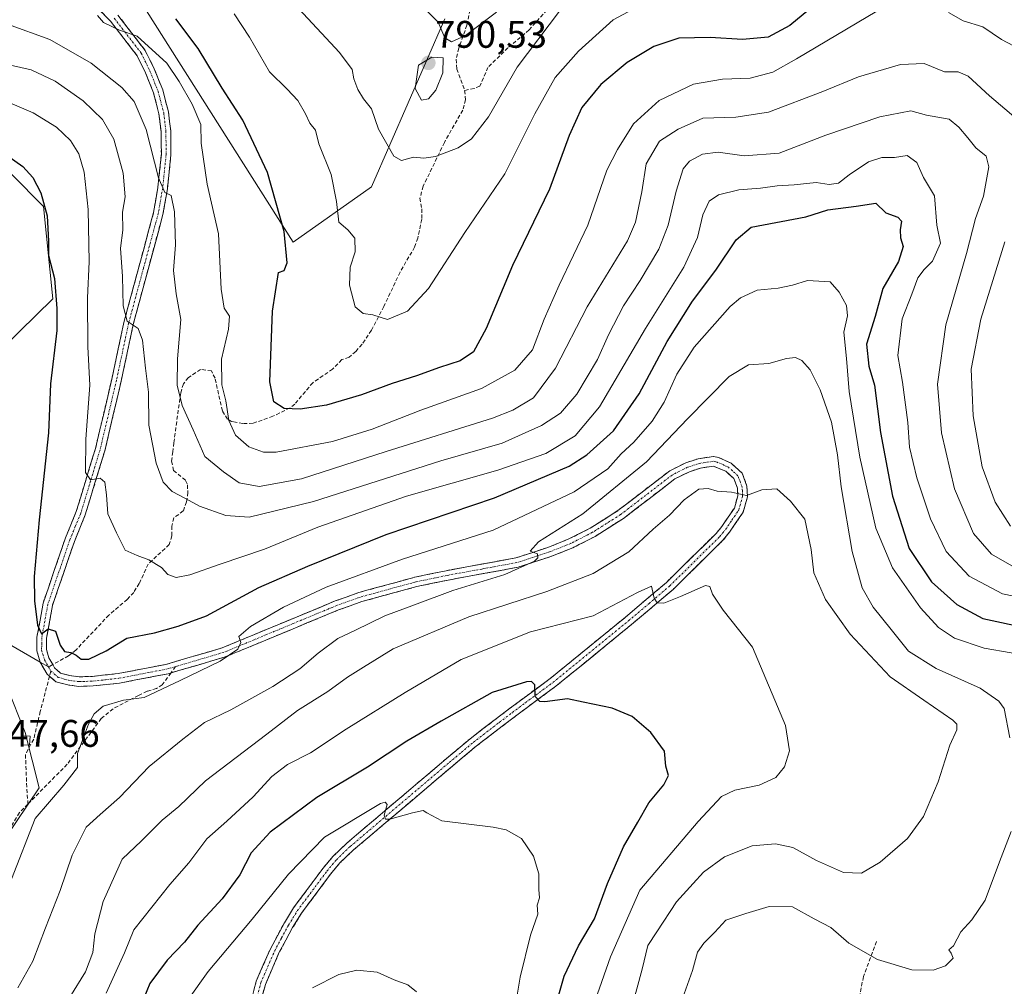
# Model space of a CAD drawing. Units: metres. Extents: x 644875 to 648333, y 4734580 to 4736966.
# Drawn here: x 646156 to 646413, y 4735936 to 4736188 of the extents above; entities that cross this region are included whole.
import ezdxf
from ezdxf.enums import TextEntityAlignment as Align

# ---------------------------------------------------------------- set-up
doc = ezdxf.new("R2010")
doc.units = ezdxf.units.M
doc.header["$MEASUREMENT"] = 0
doc.linetypes.add('TRAZO_Y_PUNTO', pattern=[1, 0.5, -0.25, 0, -0.25])
doc.linetypes.add('TRAZOSX2', pattern=[1.5, 1, -0.5])
for name, color, linetype, lineweight in [('Arbolado forestal CxS', 92, 'Continuous', 0), ('Camino', 19, 'TRAZOSX2', 0), ('Camino Cxs', 19, 'Continuous', 0), ('Camino eje', 19, 'TRAZO_Y_PUNTO', 0), ('Carátula', 7, 'Continuous', 5), ('Cultivos herbáceos CxS', 92, 'Continuous', 0), ('Curva de nivel maestra', 36, 'Continuous', 30), ('Curva de nivel normal', 36, 'Continuous', 0), ('Edificación ligera', 1, 'Continuous', 0), ('Edificación ligera Cxs', 1, 'Continuous', 0), ('Layer 0', 7, 'Continuous', 0), ('Matorral CxS', 135, 'Continuous', 0), ('Punto de cota en terreno', 7, 'Continuous', 0), ('Rótulo de punto de cota en terreno', 19, 'Continuous', 0), ('Senda', 19, 'TRAZOSX2', 0)]:
    doc.layers.add(name, color=color, linetype=linetype, lineweight=lineweight)
doc.styles.add('Arial', font='txt', dxfattribs={"height": 0.2})

# ---------------------------------------------------------------- blocks, each defined once
blk = doc.blocks.new('*U151')
at = {"layer": 'Matorral CxS', "color": 135, "linetype": 'Continuous', "lineweight": 0}
for points in [[(645983.3831, 4735689.8335, 733.8413), (646034.7039, 4735780.5899, 741.8052), (646106.2333, 4735891.8567, 745.445), (646129.0675, 4735939.9539, 746.952), (646161.5155, 4735988.0509, 744.809), (646157.9099, 4736002.4797, 748.5107), (646153.1031, 4736014.5045, 748.5413), (646144.6915, 4736022.9213, 746.8343), (646130.2717, 4736032.5403, 743.2701), (646105.0361, 4736034.9455, 737.0265), (646130.3921, 4736081.5385, 739.5652), (646165.1237, 4736115.5089, 750.9784), (646162.7203, 4736139.5575, 750.6191), (646154.3087, 4736147.9743, 748.792), (646109.8451, 4736120.3179, 740.4044), (646083.4069, 4736103.4843, 736.926), (646047.8397, 4736082.7127, 732.7494), (645998.9065, 4736026.5871, 723.2688)], [(646189.5445, 4736190.5495, 772.7872), (646227.7257, 4736130.2933, 776.8443), (646248.1411, 4736144.7239, 783.3628), (646267.2521, 4736188.4631, 790.3649)]]:
    blk.add_polyline3d(points, dxfattribs=at)
blk = doc.blocks.new('*U189')
at = {"layer": 'Curva de nivel normal', "color": 36, "linetype": 'Continuous', "lineweight": 0}
blk.add_polyline3d([(646153.95, 4736166.64, 755), (646159.97, 4736164.02, 755), (646166.06, 4736160.26, 755), (646169.73, 4736156.81, 755), (646171.88, 4736153.32, 755), (646173.32, 4736148.51, 755), (646174.37, 4736138.82, 755), (646174.58, 4736125.19, 755), (646174.17, 4736115.75, 755), (646174.22, 4736102.98, 755), (646174.77, 4736093.01, 755), (646173.73, 4736078.9, 755), (646173.63, 4736070.21, 755), (646174.95, 4736068.38, 755), (646177.49, 4736068.76, 755), (646178.63, 4736067.73, 755), (646179.09, 4736064.43, 755), (646179.42, 4736059.52, 755), (646181.7, 4736054.54, 755), (646183.98, 4736050, 755), (646187.09, 4736048.62, 755), (646190.16, 4736047.45, 755), (646193.46, 4736045.49, 755), (646195.13, 4736043.64, 755), (646197.28, 4736042.9, 755), (646200.81, 4736043.57, 755), (646208.7, 4736046.36, 755), (646220.33, 4736050.28, 755), (646234.2, 4736056, 755), (646257.29, 4736064.11, 755), (646281.1, 4736070.85, 755), (646293.59, 4736075.2, 755), (646301.25, 4736079.81, 755), (646307.62, 4736087.4, 755), (646319.57, 4736107.8, 755), (646329.62, 4736123.75, 755), (646333.12, 4736131.5, 755), (646334.5, 4736137.39, 755), (646336.2, 4736141.01, 755), (646338.63, 4736142.65, 755), (646343.91, 4736143.94, 755), (646349.58, 4736144.34, 755), (646353.91, 4736145.01, 755), (646358.38, 4736145.21, 755), (646364.05, 4736145.81, 755), (646367.5, 4736145.33, 755), (646369.86, 4736145.69, 755), (646372.65, 4736147.86, 755), (646377.73, 4736151.24, 755), (646381.18, 4736152.35, 755), (646384.5, 4736152.35, 755), (646387.79, 4736152.9, 755), (646390.3, 4736151.02, 755), (646392.05, 4736147.14, 755), (646394.89, 4736142.34, 755), (646395.52, 4736134.7, 755), (646396.5, 4736130.01, 755), (646394.43, 4736125.37, 755), (646392.2, 4736123.13, 755), (646390.58, 4736121.01, 755), (646389.04, 4736116.73, 755), (646386.5, 4736110.33, 755), (646385.4, 4736100.75, 755), (646386.62, 4736093.81, 755), (646387.94, 4736083.31, 755), (646388.39, 4736076.83, 755), (646390.33, 4736068.83, 755), (646393.87, 4736058.16, 755), (646397.95, 4736049.69, 755), (646403.99, 4736043.23, 755), (646412.65, 4736038.66, 755), (646422.36, 4736036.6, 755)], dxfattribs=at)
blk = doc.blocks.new('*U192')
at = {"layer": 'Curva de nivel normal', "color": 36, "linetype": 'Continuous', "lineweight": 0}
blk.add_polyline3d([(646179.02, 4735934.53, 730), (646183.8, 4735945.1, 730), (646186.23, 4735951.08, 730), (646195.6, 4735962.86, 730), (646200.58, 4735968.55, 730), (646205.28, 4735974.75, 730), (646210.49, 4735979.37, 730), (646217.32, 4735985.74, 730), (646222.18, 4735991, 730), (646226.32, 4735994.11, 730), (646232.26, 4735997.15, 730), (646241.59, 4736003.39, 730), (646256.91, 4736012.87, 730), (646271.56, 4736021.48, 730), (646289.58, 4736028.75, 730), (646305.92, 4736032.93, 730), (646317.48, 4736039.01, 730), (646321.14, 4736040.62, 730), (646321.85, 4736037.49, 730), (646322.67, 4736036.25, 730), (646324.37, 4736036.17, 730), (646328.72, 4736037.93, 730), (646335.25, 4736040.76, 730), (646336.32, 4736040.5, 730), (646337.06, 4736038.58, 730), (646339.84, 4736034.36, 730), (646347.5, 4736024.69, 730), (646356.05, 4736004.33, 730), (646357.1, 4735997.73, 730), (646355.84, 4735993.52, 730), (646353.58, 4735990.76, 730), (646349.23, 4735988.75, 730), (646342.87, 4735987.44, 730), (646339.36, 4735985.82, 730), (646333.35, 4735979.33, 730), (646318.15, 4735961.43, 730), (646310.43, 4735944.05, 730), (646306.5, 4735932.62, 730)], dxfattribs=at)
blk = doc.blocks.new('*U200')
at = {"layer": 'Curva de nivel normal', "color": 36, "linetype": 'Continuous', "lineweight": 0}
for points in [[(646418.8, 4736179.69, 770), (646412.36, 4736183.12, 770), (646407.53, 4736186.44, 770), (646402.38, 4736187.95, 770), (646398.59, 4736190.12, 770)], [(646379.91, 4736190.52, 770), (646358.95, 4736178.08, 770), (646352.78, 4736174.56, 770), (646346.87, 4736173.04, 770), (646339.63, 4736172.8, 770), (646332.08, 4736171.47, 770), (646323.15, 4736167.19, 770), (646316.48, 4736161.09, 770), (646312.32, 4736154.45, 770), (646309.5, 4736149.01, 770), (646304.59, 4736134.71, 770), (646297.05, 4736119.04, 770), (646293.19, 4736110.23, 770), (646290.13, 4736102.21, 770), (646285.5, 4736096.89, 770), (646276.89, 4736092.12, 770), (646261.01, 4736086.47, 770), (646248.33, 4736081.51, 770), (646238.03, 4736078.3, 770), (646223.3, 4736075.55, 770), (646220, 4736075.58, 770), (646216.19, 4736076.95, 770), (646212.76, 4736079.99, 770), (646211.02, 4736083.84, 770), (646210.2, 4736088.93, 770), (646209.14, 4736093.13, 770), (646209.04, 4736099.83, 770), (646210.89, 4736107.62, 770), (646211.13, 4736110.96, 770), (646209.76, 4736113.08, 770), (646209.02, 4736118.02, 770), (646208.26, 4736132.42, 770), (646205.37, 4736145.41, 770), (646203.78, 4736156.09, 770), (646203.73, 4736160.96, 770), (646201.47, 4736166.29, 770), (646198.03, 4736172.18, 770), (646194.8, 4736176.95, 770), (646187.14, 4736183.94, 770), (646182.49, 4736185.55, 770), (646178.34, 4736187.55, 770), (646176.74, 4736189.34, 770)]]:
    blk.add_polyline3d(points, dxfattribs=at)
blk = doc.blocks.new('*U205')
at = {"layer": 'Curva de nivel normal', "color": 36, "linetype": 'Continuous', "lineweight": 0}
blk.add_polyline3d([(646259.92, 4735934.88, 715), (646257.63, 4735936.76, 715), (646254.1, 4735938.02, 715), (646249.63, 4735940.02, 715), (646244.32, 4735940.54, 715), (646239.63, 4735939.37, 715), (646232.79, 4735935.96, 715)], dxfattribs=at)
blk = doc.blocks.new('*U206')
at = {"layer": 'Curva de nivel normal', "color": 36, "linetype": 'Continuous', "lineweight": 0}
blk.add_polyline3d([(646200.26, 4735932.61, 720), (646205.6, 4735940.22, 720), (646217.1, 4735953.82, 720), (646226.56, 4735965.52, 720), (646235.92, 4735975.23, 720), (646250.54, 4735983.98, 720), (646251.74, 4735984.35, 720), (646252.26, 4735983.68, 720), (646251.44, 4735980.95, 720), (646251.86, 4735979.87, 720), (646252.95, 4735979.89, 720), (646258.88, 4735981.58, 720), (646261.68, 4735982.12, 720), (646262.6, 4735981.57, 720), (646266.54, 4735979.5, 720), (646279.86, 4735977.84, 720), (646283.24, 4735977.09, 720), (646287.28, 4735974.9, 720), (646290.4, 4735970.25, 720), (646291.81, 4735965.65, 720), (646291.76, 4735961.55, 720), (646291.93, 4735959.37, 720), (646291.39, 4735957.45, 720), (646291.5, 4735955.16, 720), (646289.62, 4735949.7, 720), (646286.97, 4735938.75, 720), (646285.62, 4735930.89, 720)], dxfattribs=at)
blk = doc.blocks.new('*U210')
at = {"layer": 'Curva de nivel normal', "color": 36, "linetype": 'Continuous', "lineweight": 0}
blk.add_polyline3d([(646421.91, 4736022.06, 745), (646407.87, 4736024.45, 745), (646400.1, 4736027.1, 745), (646396, 4736029.81, 745), (646391.28, 4736034.95, 745), (646383.95, 4736045.42, 745), (646379.6, 4736055.77, 745), (646375.42, 4736074.22, 745), (646372.7, 4736091.34, 745), (646372, 4736099.99, 745), (646371.3, 4736106.81, 745), (646372.21, 4736111.09, 745), (646371.98, 4736113.75, 745), (646370.09, 4736117.25, 745), (646367.74, 4736119.93, 745), (646361.83, 4736120.26, 745), (646357.88, 4736119.06, 745), (646354.17, 4736118.27, 745), (646348.71, 4736117.77, 745), (646344.38, 4736115.8, 745), (646341.66, 4736113.56, 745), (646332.24, 4736102.93, 745), (646327.78, 4736095.84, 745), (646324.49, 4736088.61, 745), (646321.32, 4736083.61, 745), (646316.53, 4736078.2, 745), (646313.29, 4736075.09, 745), (646309.8, 4736071.25, 745), (646301, 4736065.23, 745), (646279.92, 4736055.26, 745), (646256.29, 4736047.63, 745), (646236.35, 4736040.34, 745), (646225.27, 4736035.14, 745), (646216.64, 4736030.1, 745), (646213.63, 4736027.5, 745), (646214.08, 4736025.9, 745), (646213.37, 4736024.17, 745), (646208.72, 4736021.04, 745), (646198.3, 4736016.04, 745), (646188.92, 4736011.58, 745), (646183.54, 4736010.92, 745), (646178.2, 4736009.38, 745), (646175.87, 4736007.31, 745), (646174.45, 4736004.67, 745), (646171.55, 4735997.05, 745), (646171.55, 4735993.34, 745), (646167.96, 4735988.76, 745), (646160.49, 4735980.05, 745), (646154.35, 4735964.24, 745)], dxfattribs=at)
blk = doc.blocks.new('*U219')
at = {"layer": 'Curva de nivel normal', "color": 36, "linetype": 'Continuous', "lineweight": 0}
blk.add_polyline3d([(646416.26, 4736045.19, 760), (646409.81, 4736048.98, 760), (646405.12, 4736054.32, 760), (646400.12, 4736066, 760), (646396.76, 4736080.63, 760), (646395.66, 4736093.25, 760), (646397.84, 4736108.7, 760), (646403.28, 4736127.3, 760), (646405.6, 4736136.44, 760), (646407.69, 4736142.28, 760), (646409.07, 4736149.9, 760), (646408.42, 4736152.67, 760), (646405.7, 4736154.87, 760), (646403.64, 4736157.47, 760), (646401.23, 4736160.27, 760), (646398.74, 4736162.34, 760), (646392.85, 4736163.37, 760), (646388.72, 4736164.51, 760), (646380.67, 4736162.98, 760), (646366.62, 4736158.2, 760), (646354.44, 4736153.48, 760), (646345.35, 4736152.82, 760), (646338.54, 4736153.76, 760), (646334.48, 4736153.2, 760), (646331.09, 4736151.41, 760), (646329.38, 4736149.41, 760), (646327.55, 4736143.62, 760), (646325.53, 4736134.72, 760), (646323.08, 4736128.42, 760), (646318.23, 4736120.26, 760), (646313.85, 4736113.68, 760), (646309.97, 4736106.14, 760), (646307.06, 4736099.69, 760), (646301.66, 4736090.66, 760), (646297.46, 4736085.69, 760), (646292.5, 4736082.49, 760), (646282.25, 4736077.94, 760), (646266.26, 4736073.26, 760), (646233.05, 4736062.68, 760), (646216.28, 4736058.64, 760), (646210.22, 4736059.05, 760), (646203.31, 4736061.46, 760), (646199.71, 4736063.5, 760), (646196.26, 4736065.3, 760), (646193.89, 4736067.72, 760), (646192.05, 4736072.69, 760), (646190.15, 4736082.59, 760), (646190.07, 4736091.23, 760), (646189.28, 4736097.44, 760), (646188.49, 4736104.73, 760), (646187.35, 4736107.82, 760), (646184.5, 4736109.67, 760), (646183.46, 4736113.66, 760), (646183.31, 4736121.32, 760), (646182.73, 4736128.72, 760), (646183.35, 4736133.45, 760), (646183.31, 4736138.13, 760), (646183.95, 4736142.1, 760), (646183.47, 4736148.28, 760), (646181.01, 4736157.16, 760), (646178.08, 4736162.23, 760), (646172.99, 4736167.13, 760), (646165.74, 4736172.22, 760), (646159.43, 4736175.24, 760), (646151.39, 4736177.06, 760)], dxfattribs=at)
blk = doc.blocks.new('*U222')
at = {"layer": 'Curva de nivel normal', "color": 36, "linetype": 'Continuous', "lineweight": 0}
blk.add_polyline3d([(646314.81, 4735926.37, 735), (646318.69, 4735940.81, 735), (646320.17, 4735946.96, 735), (646322.58, 4735950.52, 735), (646327.7, 4735958.38, 735), (646332.04, 4735963.14, 735), (646334.69, 4735966.07, 735), (646340.2, 4735970.09, 735), (646347.42, 4735972.95, 735), (646353.48, 4735973.51, 735), (646357.99, 4735972.48, 735), (646364.18, 4735969.11, 735), (646371.24, 4735966, 735), (646375.91, 4735965.82, 735), (646380.73, 4735968.69, 735), (646387.84, 4735974.87, 735), (646392.08, 4735980.6, 735), (646395.84, 4735989.67, 735), (646398.91, 4735999.22, 735), (646400.77, 4736003.2, 735), (646400.75, 4736004.62, 735), (646399.71, 4736005.7, 735), (646392.18, 4736010.94, 735), (646383.38, 4736017, 735), (646372.97, 4736028.12, 735), (646366.5, 4736037.18, 735), (646363.45, 4736044.1, 735), (646362.74, 4736050.2, 735), (646361.1, 4736058.1, 735), (646357.39, 4736062.8, 735), (646353.79, 4736065.98, 735), (646349.91, 4736065.75, 735), (646345.93, 4736064.22, 735), (646341.99, 4736065.11, 735), (646338.26, 4736065.35, 735), (646335.91, 4736066.08, 735), (646333.53, 4736065.92, 735), (646329.71, 4736063.17, 735), (646325.87, 4736059.17, 735), (646321.59, 4736055.48, 735), (646315.25, 4736049.54, 735), (646305.92, 4736043.94, 735), (646293.87, 4736039.24, 735), (646273.54, 4736032.59, 735), (646253.86, 4736024.33, 735), (646246.08, 4736019.53, 735), (646241.88, 4736016.9, 735), (646236.76, 4736013.14, 735), (646228.89, 4736008.2, 735), (646220.93, 4736002.09, 735), (646204.93, 4735989.89, 735), (646197.93, 4735983.2, 735), (646193.61, 4735979.68, 735), (646188.24, 4735974.28, 735), (646183.21, 4735969.43, 735), (646178.2, 4735958.4, 735), (646176.09, 4735950, 735), (646175.57, 4735945.16, 735), (646173.67, 4735940.1, 735), (646169.58, 4735933.52, 735)], dxfattribs=at)
blk = doc.blocks.new('*U224')
at = {"layer": 'Curva de nivel normal', "color": 36, "linetype": 'Continuous', "lineweight": 0}
for points in [[(646155.97, 4735935.9, 740), (646159.88, 4735942.92, 740), (646163.24, 4735951.55, 740), (646167.07, 4735961.31, 740), (646170.17, 4735970.52, 740), (646173.82, 4735977.83, 740), (646177.47, 4735981.08, 740), (646182.48, 4735985.53, 740), (646190.26, 4735993.64, 740), (646199.02, 4736000.71, 740), (646204.68, 4736005.06, 740), (646211.55, 4736008.38, 740), (646222.44, 4736014.49, 740), (646229.54, 4736019.09, 740), (646234.26, 4736023.13, 740), (646239.44, 4736026.98, 740), (646244, 4736029.18, 740), (646251.62, 4736032.87, 740), (646259.36, 4736035.74, 740), (646269.41, 4736039.49, 740), (646282.91, 4736043.68, 740), (646290.7, 4736047.15, 740), (646291.56, 4736047.99, 740), (646291.42, 4736049.09, 740), (646289.55, 4736049.75, 740), (646291.74, 4736052.16, 740), (646303.25, 4736059.5, 740), (646319.85, 4736073.03, 740), (646330.54, 4736084.22, 740), (646341.44, 4736095.29, 740), (646346.48, 4736098.35, 740), (646351.73, 4736098.62, 740), (646356.35, 4736099.98, 740), (646358.72, 4736100.23, 740), (646360.37, 4736099.46, 740), (646362.48, 4736096.98, 740), (646365.1, 4736091.79, 740), (646368.04, 4736083.38, 740), (646369.66, 4736074.89, 740), (646370.58, 4736066.5, 740), (646373.48, 4736049.65, 740), (646376.09, 4736040.19, 740), (646378.96, 4736035.12, 740), (646383.6, 4736029.36, 740), (646388.14, 4736023.66, 740), (646395.32, 4736019.17, 740), (646406.86, 4736014.04, 740), (646411.7, 4736010.66, 740), (646413.06, 4736008.74, 740), (646414.52, 4736001.07, 740)], [(646414.93, 4735976.71, 740), (646411.87, 4735968.74, 740), (646408.11, 4735958.76, 740), (646404.68, 4735953.65, 740), (646401.75, 4735950.51, 740), (646399.91, 4735946.91, 740), (646398.64, 4735945.81, 740), (646399.24, 4735944.96, 740), (646399.8, 4735943.66, 740), (646397.81, 4735941.67, 740), (646394.56, 4735940.52, 740), (646389.02, 4735940.6, 740), (646380.06, 4735943.34, 740), (646372.6, 4735947.58, 740), (646367.92, 4735951.63, 740), (646363.54, 4735953.94, 740), (646357.9, 4735957.09, 740), (646351.86, 4735957.13, 740), (646345.71, 4735955.32, 740), (646340.53, 4735953.56, 740), (646337.66, 4735950.45, 740), (646334.76, 4735947.58, 740), (646333.17, 4735945.19, 740), (646331.81, 4735940.44, 740), (646328.34, 4735930.72, 740)]]:
    blk.add_polyline3d(points, dxfattribs=at)
blk = doc.blocks.new('*U229')
at = {"layer": 'Curva de nivel normal', "color": 36, "linetype": 'Continuous', "lineweight": 0}
for points in [[(646414.74, 4736056.25, 765), (646410.72, 4736062.56, 765), (646407.36, 4736071.74, 765), (646404.97, 4736084.99, 765), (646404.44, 4736097.18, 765), (646406.99, 4736110.23, 765), (646413.24, 4736130.35, 765)], [(646416.1, 4736162.6, 765), (646409.25, 4736168.41, 765), (646403.72, 4736173.55, 765), (646401.07, 4736174.66, 765), (646397.5, 4736174.7, 765), (646392.27, 4736176.86, 765), (646386.08, 4736176.58, 765), (646375.08, 4736173.39, 765), (646365.81, 4736169.58, 765), (646351.64, 4736164.17, 765), (646343.18, 4736162.85, 765), (646334.57, 4736162.63, 765), (646328.1, 4736159.74, 765), (646323.28, 4736156.6, 765), (646319.75, 4736150.69, 765), (646318.67, 4736143.36, 765), (646316.95, 4736135.51, 765), (646314.91, 4736130.61, 765), (646304.43, 4736113.42, 765), (646296.11, 4736097.42, 765), (646290.36, 4736089.75, 765), (646285.05, 4736086.47, 765), (646279.69, 4736084.41, 765), (646252.01, 4736075.72, 765), (646229.93, 4736068.6, 765), (646218.88, 4736066.64, 765), (646213.71, 4736067.52, 765), (646209.59, 4736070.41, 765), (646204.78, 4736074.46, 765), (646201.73, 4736081.35, 765), (646198.86, 4736087.72, 765), (646197.54, 4736093.03, 765), (646197.6, 4736099.89, 765), (646198.44, 4736110.16, 765), (646197.23, 4736116.79, 765), (646196.59, 4736122.93, 765), (646197.11, 4736129.57, 765), (646196.83, 4736138.21, 765), (646195.93, 4736142.44, 765), (646194.27, 4736143.27, 765), (646192.64, 4736147.05, 765), (646189.44, 4736159.64, 765), (646186.34, 4736166.92, 765), (646183.11, 4736170.59, 765), (646175.09, 4736176.9, 765), (646164.32, 4736183.14, 765), (646153.3, 4736187.1, 765)]]:
    blk.add_polyline3d(points, dxfattribs=at)
blk = doc.blocks.new('*U233')
at = {"layer": 'Curva de nivel maestra', "color": 36, "linetype": 'Continuous', "lineweight": 30}
blk.add_polyline3d([(646152.56, 4736153.42, 750), (646157.32, 4736149.97, 750), (646159.93, 4736147.12, 750), (646161.98, 4736143.13, 750), (646163.64, 4736137.13, 750), (646163.98, 4736130.56, 750), (646163.96, 4736126.8, 750), (646165.58, 4736120.83, 750), (646166.19, 4736113.01, 750), (646166.14, 4736107.29, 750), (646164.54, 4736093.36, 750), (646164.01, 4736080.63, 750), (646161.57, 4736057.9, 750), (646160.25, 4736043.16, 750), (646160.35, 4736036.78, 750), (646161.13, 4736030.43, 750), (646162.13, 4736028.18, 750), (646163.93, 4736029.5, 750), (646165.78, 4736028.94, 750), (646167.01, 4736025.24, 750), (646168.12, 4736023.62, 750), (646169.82, 4736023.32, 750), (646171.22, 4736022.64, 750), (646172.48, 4736021.6, 750), (646174.53, 4736021.57, 750), (646179.01, 4736023.76, 750), (646184.45, 4736027.06, 750), (646191.6, 4736028.49, 750), (646197.82, 4736030.23, 750), (646205.14, 4736032.91, 750), (646218.82, 4736040.26, 750), (646231.6, 4736045.83, 750), (646252.04, 4736054.08, 750), (646280.2, 4736063.61, 750), (646299.71, 4736071.87, 750), (646304.28, 4736074.87, 750), (646311.22, 4736081.09, 750), (646317.93, 4736090.75, 750), (646325.2, 4736104.42, 750), (646331.87, 4736114.95, 750), (646337.92, 4736123, 750), (646343.24, 4736130.93, 750), (646347.17, 4736134.23, 750), (646361.41, 4736136.92, 750), (646367.11, 4736138.68, 750), (646374.54, 4736139.71, 750), (646379.61, 4736140.44, 750), (646382.2, 4736137.94, 750), (646385.34, 4736136.76, 750), (646386.33, 4736135.74, 750), (646385.96, 4736133.47, 750), (646386.1, 4736131.42, 750), (646386.74, 4736129.18, 750), (646385.55, 4736125.21, 750), (646381.47, 4736118.25, 750), (646379.43, 4736110.95, 750), (646377.16, 4736103.68, 750), (646377.84, 4736097.95, 750), (646379.26, 4736093.01, 750), (646380.84, 4736080.65, 750), (646383.93, 4736064.1, 750), (646388.28, 4736050.46, 750), (646394.14, 4736041.77, 750), (646400.72, 4736035.87, 750), (646407.5, 4736032.18, 750), (646419.28, 4736029.65, 750)], dxfattribs=at)
blk = doc.blocks.new('*U237')
at = {"layer": 'Curva de nivel maestra', "color": 36, "linetype": 'Continuous', "lineweight": 30}
blk.add_polyline3d([(646295.52, 4735928.98, 725), (646298.38, 4735938.95, 725), (646302.09, 4735946.88, 725), (646306.3, 4735953.96, 725), (646309.73, 4735963.12, 725), (646313.86, 4735972.67, 725), (646317.59, 4735979.14, 725), (646320.45, 4735984.13, 725), (646324.39, 4735988.81, 725), (646325.55, 4735991.24, 725), (646324.88, 4735993.72, 725), (646324.55, 4735997.63, 725), (646320.98, 4736002.52, 725), (646316.12, 4736006.66, 725), (646310.92, 4736008.86, 725), (646303.31, 4736010.4, 725), (646299.23, 4736011.24, 725), (646293.35, 4736010.44, 725), (646292.03, 4736010.57, 725), (646290.88, 4736011.83, 725), (646290.78, 4736014.88, 725), (646289.9, 4736015.76, 725), (646288.58, 4736015.71, 725), (646279.6, 4736012.89, 725), (646266.32, 4736005.4, 725), (646257.37, 4736000.2, 725), (646247.13, 4735993.44, 725), (646233.9, 4735985.52, 725), (646221.73, 4735976.48, 725), (646216.82, 4735971.08, 725), (646213.82, 4735965.43, 725), (646209.23, 4735959.1, 725), (646202.92, 4735952.23, 725), (646199.42, 4735947.85, 725), (646194.88, 4735943.11, 725), (646190.4, 4735937.04, 725), (646188.08, 4735931.34, 725)], dxfattribs=at)
blk = doc.blocks.new('5PATER')
at = {"layer": 'Carátula', "linetype": 'Continuous', "lineweight": 5}
h = blk.add_hatch(color=250, dxfattribs=at)
edge = h.paths.add_edge_path()
edge.add_ellipse((0, 0.01), major_axis=(-1.33, -1.34), ratio=0.999422, start_angle=0, end_angle=360)

msp = doc.modelspace()

# ---------------------------------------------------------------- linework, layer by layer
at = {"layer": 'Arbolado forestal CxS', "color": 92, "linetype": 'Continuous', "lineweight": 0}
for points in [[(646267.25, 4736188.46, 790.36), (646248.14, 4736144.72, 783.36), (646227.73, 4736130.29, 776.84), (646189.54, 4736190.55, 772.79), (646153.09, 4736213.72, 772.51), (646130.79, 4736224.5, 773.9), (646129.26, 4736224.14, 773.88)], [(646267.25, 4736188.46, 790.36), (646248.14, 4736144.72, 783.36), (646227.73, 4736130.29, 776.84), (646227.73, 4736130.29, 776.84), (646189.54, 4736190.55, 772.79)]]:
    msp.add_polyline3d(points, dxfattribs=at)
at = {"layer": 'Camino', "color": 19, "linetype": 'TRAZOSX2', "lineweight": 0}
for points in [[(646161.83, 4736020.86), (646160.95, 4736023.73), (646160.99, 4736027.31), (646162.58, 4736036.18), (646168.4, 4736053.18), (646171.22, 4736060.05), (646176.23, 4736076.51), (646180.5, 4736094.62), (646183.64, 4736109.39), (646191.38, 4736138.06), (646192.51, 4736144.57), (646193.41, 4736153.18), (646193.34, 4736159.1), (646192.78, 4736163.77), (646191.38, 4736169.17), (646189.27, 4736174.42), (646187.09, 4736178.89), (646180.16, 4736187.85), (646171.08, 4736197.28)], [(646182.06, 4736189.48), (646189.22, 4736180.22), (646191.55, 4736175.44), (646193.76, 4736169.95), (646195.24, 4736164.24), (646195.84, 4736159.27), (646195.91, 4736153.06), (646194.99, 4736144.22), (646193.83, 4736137.52), (646186.07, 4736108.81), (646182.94, 4736094.07), (646178.65, 4736075.86), (646173.57, 4736059.21), (646170.74, 4736052.3), (646165.01, 4736035.55), (646163.49, 4736027.07), (646163.45, 4736024.09), (646164.11, 4736021.95), (646165.1, 4736020.19)], [(646165.1, 4736020.19), (646165.58, 4736019.33), (646167.14, 4736017.97), (646169.49, 4736017.33), (646171.94, 4736017), (646175.43, 4736017.12), (646182.16, 4736017.84), (646194.55, 4736020.23), (646209.24, 4736024.54), (646238.71, 4736036.77), (646244.92, 4736038.99), (646259.43, 4736042.95), (646267.64, 4736044.66), (646285.77, 4736047.99), (646294.11, 4736050.71), (646299.65, 4736052.92), (646305.2, 4736055.76), (646312.4, 4736060.31), (646325.92, 4736070.7), (646330.07, 4736072.78), (646333.31, 4736073.84), (646337.31, 4736074.44), (646338.64, 4736074.2), (646341.89, 4736072.66), (646344.75, 4736070.12), (646346.04, 4736066.67), (646346.16, 4736063.92), (646345.05, 4736059.92), (646341.47, 4736054.66), (646339.83, 4736052.66), (646326.77, 4736039.77), (646315.95, 4736030.62), (646296.24, 4736014.54), (646289.09, 4736009.29), (646282.25, 4736004.12), (646275.46, 4735998.92), (646269.26, 4735993.73), (646243.5, 4735971.87), (646239.96, 4735968.48), (646237.51, 4735965.55), (646229.91, 4735955.36), (646227.63, 4735951.67), (646224.06, 4735945.02), (646220.52, 4735936.84), (646216.48, 4735921.8)], [(646214.03, 4735922.3), (646218.15, 4735937.67), (646221.81, 4735946.11), (646225.46, 4735952.92), (646227.84, 4735956.76), (646235.55, 4735967.1), (646238.13, 4735970.19), (646241.82, 4735973.72), (646267.65, 4735995.64), (646273.89, 4736000.87), (646280.73, 4736006.11), (646287.59, 4736011.29), (646294.71, 4736016.52), (646314.35, 4736032.54), (646325.08, 4736041.62), (646337.98, 4736054.35), (646339.47, 4736056.16), (646342.75, 4736060.99), (646343.64, 4736064.21), (646343.56, 4736066.17), (646342.63, 4736068.67), (646340.49, 4736070.56), (646337.27, 4736071.91), (646333.89, 4736071.4), (646331.02, 4736070.46), (646327.25, 4736068.57), (646313.83, 4736058.26), (646306.44, 4736053.59), (646300.68, 4736050.64), (646294.96, 4736048.36), (646286.39, 4736045.56), (646268.12, 4736042.21), (646260.01, 4736040.52), (646245.67, 4736036.61), (646239.61, 4736034.44), (646210.07, 4736022.18), (646195.92, 4736018.03)], [(646164.26, 4736017.16), (646163.61, 4736017.73), (646161.83, 4736020.86)], [(646195.92, 4736018.03), (646195.14, 4736017.8), (646182.53, 4736015.37), (646175.61, 4736014.62), (646171.81, 4736014.5), (646168.99, 4736014.88), (646165.94, 4736015.7), (646164.26, 4736017.16)]]:
    msp.add_lwpolyline(points, dxfattribs=at)
at = {"layer": 'Camino Cxs', "color": 19, "linetype": 'Continuous', "lineweight": 0}
for points in [[(646217.12, 4735933.83, 714.83), (646218.15, 4735937.67, 715.46), (646219.98, 4735941.89, 716.16), (646221.81, 4735946.11, 716.65), (646223.64, 4735949.52, 716.92), (646225.46, 4735952.92, 717.32), (646227.84, 4735956.76, 717.58), (646230.41, 4735960.21, 717.83), (646232.98, 4735963.65, 717.94), (646235.55, 4735967.1, 718.25), (646238.13, 4735970.19, 718.52), (646239.98, 4735971.96, 718.71), (646241.82, 4735973.72, 718.9), (646245.51, 4735976.85, 719.26), (646249.2, 4735979.98, 719.88), (646252.89, 4735983.11, 719.99), (646256.58, 4735986.25, 720.4), (646260.27, 4735989.38, 721.01), (646263.96, 4735992.51, 721.37), (646267.65, 4735995.64, 721.88), (646270.77, 4735998.26, 722.22), (646273.89, 4736000.87, 722.65), (646277.31, 4736003.49, 722.96), (646280.73, 4736006.11, 723.49), (646284.16, 4736008.7, 723.9), (646287.59, 4736011.29, 724.48), (646291.15, 4736013.91, 725.04), (646294.71, 4736016.52, 725.49), (646297.98, 4736019.19, 725.99), (646301.26, 4736021.86, 726.47), (646304.53, 4736024.53, 727.13), (646307.8, 4736027.2, 727.54), (646311.08, 4736029.87, 728.17), (646314.35, 4736032.54, 728.59), (646317.93, 4736035.57, 729.28), (646321.5, 4736038.59, 729.8), (646325.08, 4736041.62, 730.43), (646328.31, 4736044.8, 730.96), (646331.53, 4736047.99, 731.48), (646334.76, 4736051.17, 732.16), (646337.98, 4736054.35, 732.86), (646339.47, 4736056.16, 733.28), (646341.11, 4736058.58, 733.69), (646342.75, 4736060.99, 734.18), (646343.64, 4736064.21, 734.78), (646343.56, 4736066.17, 735.09), (646342.63, 4736068.67, 735.48), (646340.49, 4736070.56, 735.79), (646337.27, 4736071.91, 736.24), (646333.89, 4736071.4, 736.44), (646331.02, 4736070.46, 736.57), (646327.25, 4736068.57, 736.97), (646323.9, 4736065.99, 736.91), (646320.54, 4736063.42, 737.39), (646317.19, 4736060.84, 737.49), (646313.83, 4736058.26, 737.9), (646310.14, 4736055.93, 738.14), (646306.44, 4736053.59, 738.78), (646303.56, 4736052.12, 738.76), (646300.68, 4736050.64, 739), (646297.82, 4736049.5, 739.3), (646294.96, 4736048.36, 739.59), (646290.68, 4736046.96, 739.34), (646286.39, 4736045.56, 739.35), (646281.82, 4736044.72, 740.07), (646277.26, 4736043.89, 740.59), (646272.69, 4736043.05, 740.8), (646268.12, 4736042.21, 740.9), (646264.07, 4736041.37, 741.06), (646260.01, 4736040.52, 741.44), (646255.23, 4736039.22, 742.09), (646250.45, 4736037.91, 742.33), (646245.67, 4736036.61, 742.46), (646242.64, 4736035.53, 742.6), (646239.61, 4736034.44, 742.95), (646235.39, 4736032.69, 743.32), (646231.17, 4736030.94, 743.37), (646226.95, 4736029.19, 743.58), (646222.73, 4736027.43, 743.89), (646218.51, 4736025.68, 744.06), (646214.29, 4736023.93, 744.6), (646210.07, 4736022.18, 744.74), (646206.34, 4736021.09, 744.62), (646202.61, 4736019.99, 745.25), (646198.87, 4736018.9, 745.82), (646195.14, 4736017.8, 745.94), (646190.94, 4736016.99, 746.2), (646186.73, 4736016.18, 746.4), (646182.53, 4736015.37, 746.87), (646179.07, 4736015, 747.34), (646175.61, 4736014.62, 747.77), (646171.81, 4736014.5, 748.19), (646168.99, 4736014.88, 748.64), (646165.94, 4736015.7, 749.03), (646164.26, 4736017.16, 749.1), (646163.61, 4736017.73, 749.14), (646161.83, 4736020.86, 749.4), (646160.95, 4736023.73, 749.43), (646160.99, 4736027.31, 749.59), (646161.79, 4736031.75, 750.12), (646162.58, 4736036.18, 750.43), (646164.04, 4736040.43, 750.9), (646165.49, 4736044.68, 751.62), (646166.95, 4736048.93, 752.36), (646168.4, 4736053.18, 752.79), (646169.81, 4736056.62, 753.12), (646171.22, 4736060.05, 753.81), (646172.47, 4736064.17, 754.21), (646173.73, 4736068.28, 754.36), (646174.98, 4736072.4, 754.92), (646176.23, 4736076.51, 755.63), (646177.3, 4736081.04, 755.96), (646178.37, 4736085.57, 756.11), (646179.43, 4736090.09, 756.54), (646180.5, 4736094.62, 757.41), (646181.29, 4736098.31, 758.27), (646182.07, 4736102.01, 758.68), (646182.86, 4736105.7, 759.09), (646183.64, 4736109.39, 759.52), (646184.93, 4736114.17, 760.06), (646186.22, 4736118.95, 761.07), (646187.51, 4736123.73, 761.26), (646188.8, 4736128.5, 761.79), (646190.09, 4736133.28, 762.73), (646191.38, 4736138.06, 763.57), (646191.95, 4736141.32, 763.91), (646192.51, 4736144.57, 764.22), (646192.96, 4736148.88, 764.58), (646193.41, 4736153.18, 765.48), (646193.38, 4736156.14, 765.8), (646193.34, 4736159.1, 766.16), (646192.78, 4736163.77, 767), (646192.08, 4736166.47, 767.61), (646191.38, 4736169.17, 768.15), (646190.33, 4736171.8, 768.13), (646189.27, 4736174.42, 768.39), (646187.09, 4736178.89, 769.26), (646184.78, 4736181.88, 769.34), (646182.47, 4736184.86, 769.72), (646180.16, 4736187.85, 769.87), (646177.13, 4736190.99, 770.06)], [(646182.06, 4736189.48, 770.33), (646184.45, 4736186.39, 770.05), (646186.83, 4736183.31, 769.8), (646189.22, 4736180.22, 769.6), (646190.39, 4736177.83, 769.18), (646191.55, 4736175.44, 769.02), (646192.66, 4736172.7, 768.79), (646193.76, 4736169.95, 768.47), (646194.5, 4736167.1, 767.99), (646195.24, 4736164.24, 767.47), (646195.54, 4736161.76, 767.11), (646195.84, 4736159.27, 766.81), (646195.88, 4736156.17, 766.45), (646195.91, 4736153.06, 766.1), (646195.45, 4736148.64, 765.31), (646194.99, 4736144.22, 764.76), (646194.41, 4736140.87, 764.34), (646193.83, 4736137.52, 763.96), (646192.54, 4736132.74, 763.43), (646191.24, 4736127.95, 762.53), (646189.95, 4736123.17, 761.76), (646188.66, 4736118.38, 761.34), (646187.36, 4736113.6, 760.74), (646186.07, 4736108.81, 759.86), (646185.29, 4736105.13, 759.23), (646184.51, 4736101.44, 758.75), (646183.72, 4736097.76, 758.38), (646182.94, 4736094.07, 757.89), (646181.87, 4736089.52, 757.19), (646180.8, 4736084.97, 756.46), (646179.72, 4736080.41, 756.04), (646178.65, 4736075.86, 755.68), (646177.38, 4736071.7, 755.32), (646176.11, 4736067.54, 754.72), (646174.84, 4736063.37, 754.26), (646173.57, 4736059.21, 753.79), (646172.16, 4736055.76, 753.31), (646170.74, 4736052.3, 752.71), (646169.31, 4736048.11, 752.26), (646167.88, 4736043.93, 751.8), (646166.44, 4736039.74, 751.04), (646165.01, 4736035.55, 750.46), (646164.25, 4736031.31, 750.12), (646163.49, 4736027.07, 749.82), (646163.45, 4736024.09, 749.66), (646164.11, 4736021.95, 749.48), (646165.1, 4736020.19, 749.28), (646165.58, 4736019.33, 749.16), (646167.14, 4736017.97, 748.95), (646169.49, 4736017.33, 748.69), (646171.94, 4736017, 748.38), (646175.43, 4736017.12, 747.94), (646178.8, 4736017.48, 747.56), (646182.16, 4736017.84, 747.22), (646186.29, 4736018.64, 747.04), (646190.42, 4736019.43, 746.75), (646194.55, 4736020.23, 746.35), (646198.22, 4736021.31, 745.93), (646201.9, 4736022.39, 745.53), (646205.57, 4736023.46, 745.42), (646209.24, 4736024.54, 745.4), (646213.45, 4736026.29, 744.93), (646217.66, 4736028.03, 744.59), (646221.87, 4736029.78, 744.57), (646226.08, 4736031.53, 743.94), (646230.29, 4736033.28, 743.85), (646234.5, 4736035.02, 743.78), (646238.71, 4736036.77, 743.3), (646241.82, 4736037.88, 743.12), (646244.92, 4736038.99, 743.19), (646248.55, 4736039.98, 742.97), (646252.18, 4736040.97, 742.49), (646255.8, 4736041.96, 742.13), (646259.43, 4736042.95, 741.86), (646263.54, 4736043.81, 741.83), (646267.64, 4736044.66, 741.81), (646272.17, 4736045.49, 741.33), (646276.71, 4736046.33, 740.83), (646281.24, 4736047.16, 740.33), (646285.77, 4736047.99, 740), (646289.94, 4736049.35, 740.26), (646294.11, 4736050.71, 739.9), (646296.88, 4736051.82, 739.31), (646299.65, 4736052.92, 739.18), (646302.43, 4736054.34, 739.34), (646305.2, 4736055.76, 739.02), (646308.8, 4736058.04, 738.45), (646312.4, 4736060.31, 738.22), (646315.78, 4736062.91, 737.86), (646319.16, 4736065.51, 737.71), (646322.54, 4736068.1, 737.32), (646325.92, 4736070.7, 737.23), (646330.07, 4736072.78, 736.88), (646333.31, 4736073.84, 736.8), (646337.31, 4736074.44, 736.54), (646338.64, 4736074.2, 736.42), (646341.89, 4736072.66, 735.98), (646344.75, 4736070.12, 735.68), (646346.04, 4736066.67, 735.24), (646346.16, 4736063.92, 734.89), (646345.05, 4736059.92, 734.13), (646343.26, 4736057.29, 733.61), (646341.47, 4736054.66, 733.29), (646339.83, 4736052.66, 732.76), (646336.57, 4736049.44, 732.12), (646333.3, 4736046.22, 731.34), (646330.04, 4736042.99, 730.81), (646326.77, 4736039.77, 730.38), (646323.16, 4736036.72, 729.7), (646319.56, 4736033.67, 729.26), (646315.95, 4736030.62, 728.52), (646312.67, 4736027.94, 728.03), (646309.38, 4736025.26, 727.47), (646306.1, 4736022.58, 727.01), (646302.81, 4736019.9, 726.44), (646299.53, 4736017.22, 725.94), (646296.24, 4736014.54, 725.57), (646292.67, 4736011.92, 724.97), (646289.09, 4736009.29, 724.46), (646285.67, 4736006.71, 723.88), (646282.25, 4736004.12, 723.56), (646278.86, 4736001.52, 722.95), (646275.46, 4735998.92, 722.62), (646272.36, 4735996.33, 722.13), (646269.26, 4735993.73, 721.81), (646265.58, 4735990.61, 721.31), (646261.9, 4735987.48, 720.88), (646258.22, 4735984.36, 720.34), (646254.54, 4735981.24, 719.87), (646250.86, 4735978.12, 719.73), (646247.18, 4735974.99, 719.04), (646243.5, 4735971.87, 718.64), (646239.96, 4735968.48, 718.29), (646237.51, 4735965.55, 718.07), (646234.98, 4735962.15, 717.83), (646232.44, 4735958.76, 717.67), (646229.91, 4735955.36, 717.41), (646227.63, 4735951.67, 717.06), (646225.85, 4735948.35, 716.62), (646224.06, 4735945.02, 716.48), (646222.29, 4735940.93, 715.99), (646220.52, 4735936.84, 715.4), (646219.51, 4735933.08, 714.96)]]:
    msp.add_polyline3d(points, dxfattribs=at)
at = {"layer": 'Camino eje', "color": 19, "linetype": 'TRAZO_Y_PUNTO', "lineweight": 0}
for points in [[(646181.11, 4736188.67), (646188.16, 4736179.56), (646190.41, 4736174.93), (646192.57, 4736169.56), (646194.01, 4736164.01), (646194.59, 4736159.19), (646194.66, 4736153.12), (646193.75, 4736144.4), (646192.61, 4736137.79), (646188.73, 4736123.44), (646184.86, 4736109.1), (646181.72, 4736094.35), (646177.44, 4736076.19), (646174.94, 4736067.96), (646172.4, 4736059.63), (646170.98, 4736056.18), (646169.57, 4736052.74), (646166.71, 4736044.37), (646163.8, 4736035.87), (646162.24, 4736027.19), (646162.22, 4736025.7), (646162.2, 4736023.91), (646162.96, 4736021.46), (646164.01, 4736019.58)], [(646217.28, 4735929.57), (646219.34, 4735937.26), (646221.17, 4735941.48), (646222.94, 4735945.57), (646224.76, 4735948.97), (646226.55, 4735952.3), (646227.69, 4735954.14), (646228.88, 4735956.06), (646236.53, 4735966.33), (646239.05, 4735969.34), (646242.66, 4735972.8), (646268.46, 4735994.69), (646271.56, 4735997.28), (646274.68, 4735999.9), (646281.49, 4736005.12), (646284.92, 4736007.71), (646288.34, 4736010.29), (646295.48, 4736015.53), (646315.15, 4736031.58), (646320.52, 4736036.12), (646325.93, 4736040.7), (646338.91, 4736053.51), (646339.73, 4736054.51), (646340.47, 4736055.41), (646342.11, 4736057.83), (646343.9, 4736060.46), (646344.9, 4736064.07), (646344.84, 4736065.44), (646344.8, 4736066.42), (646344.34, 4736067.67), (646343.69, 4736069.4), (646342.26, 4736070.67), (646341.19, 4736071.61), (646339.57, 4736072.38), (646337.96, 4736073.06), (646337.29, 4736073.18), (646333.6, 4736072.62), (646330.55, 4736071.62), (646326.59, 4736069.64), (646313.12, 4736059.29), (646305.82, 4736054.68), (646300.17, 4736051.78), (646294.54, 4736049.54), (646290.37, 4736048.18), (646286.08, 4736046.78), (646276.95, 4736045.1), (646267.88, 4736043.44), (646259.72, 4736041.74), (646245.3, 4736037.8), (646239.16, 4736035.61), (646209.66, 4736023.36), (646197.13, 4736019.69)], [(646164.01, 4736019.58), (646164.61, 4736018.51)], [(646164.61, 4736018.51), (646166.54, 4736016.84), (646168.07, 4736016.43), (646169.24, 4736016.11), (646171.88, 4736015.75), (646173.78, 4736015.81), (646175.52, 4736015.87), (646178.89, 4736016.23), (646182.35, 4736016.61), (646188.54, 4736017.8), (646195.04, 4736019.07), (646197.13, 4736019.69)]]:
    msp.add_lwpolyline(points, dxfattribs=at)
at = {"layer": 'Cultivos herbáceos CxS', "color": 92, "linetype": 'Continuous', "lineweight": 0}
for points in [[(645998.91, 4736026.59, 723.27), (646047.84, 4736082.71, 732.75), (646083.41, 4736103.48, 736.93), (646109.85, 4736120.32, 740.4), (646154.31, 4736147.97, 748.79), (646162.72, 4736139.56, 750.62), (646165.12, 4736115.51, 750.98), (646130.39, 4736081.54, 739.57), (646105.04, 4736034.95, 737.03), (646130.27, 4736032.54, 743.27), (646144.69, 4736022.92, 746.83), (646153.1, 4736014.5, 748.54), (646157.91, 4736002.48, 748.51), (646161.52, 4735988.05, 744.81), (646129.07, 4735939.95, 746.95), (646111.04, 4735942.36, 747.44), (646081.25, 4735964.49, 739.68), (646064.54, 4735984.79, 732.39), (646070.51, 4736005.09, 731.25), (646070.08, 4736005.75, 731.08), (646066.07, 4736011.75, 729.85), (646049.03, 4735994.35, 725.88), (646021.58, 4735964.49, 721.53)], [(646129.07, 4735939.95, 746.95), (646161.52, 4735988.05, 744.81), (646157.91, 4736002.48, 748.51), (646153.1, 4736014.5, 748.54), (646144.69, 4736022.92, 746.83), (646130.27, 4736032.54, 743.27), (646105.04, 4736034.95, 737.03), (646130.39, 4736081.54, 739.57), (646165.12, 4736115.51, 750.98), (646162.72, 4736139.56, 750.62), (646154.31, 4736147.97, 748.79), (646109.85, 4736120.32, 740.4), (646083.41, 4736103.48, 736.93), (646047.84, 4736082.71, 732.75), (645998.91, 4736026.59, 723.27)]]:
    msp.add_polyline3d(points, dxfattribs=at)
at = {"layer": 'Curva de nivel maestra', "color": 36, "linetype": 'Continuous', "lineweight": 30}
msp.add_polyline3d([(646366.59, 4736194.6, 775), (646357.21, 4736186.76, 775), (646351.55, 4736183.7, 775), (646344.9, 4736183.07, 775), (646336.41, 4736183.64, 775), (646328.32, 4736183.42, 775), (646321.74, 4736181.32, 775), (646314.82, 4736177.12, 775), (646307.94, 4736171.41, 775), (646303.02, 4736165.41, 775), (646299.7, 4736158.08, 775), (646294.57, 4736144.11, 775), (646284.95, 4736124.22, 775), (646278.09, 4736107.79, 775), (646274.74, 4736101.72, 775), (646271.27, 4736099.34, 775), (646265.88, 4736097.6, 775), (646259.92, 4736095.41, 775), (646253.59, 4736093.48, 775), (646245.59, 4736090.49, 775), (646236.45, 4736087.83, 775), (646229.59, 4736086.76, 775), (646225.43, 4736086.92, 775), (646222.74, 4736088.66, 775), (646221.64, 4736093.88, 775), (646222.38, 4736112.29, 775), (646223.93, 4736122.34, 775), (646225.39, 4736122.94, 775), (646226.2, 4736124.87, 775), (646225.39, 4736133.08, 775), (646221.04, 4736148.48, 775), (646214.63, 4736162.11, 775), (646209.29, 4736170.44, 775), (646202.98, 4736180.79, 775), (646197.17, 4736188.51, 775)], dxfattribs=at)
at = {"layer": 'Curva de nivel normal', "color": 36, "linetype": 'Continuous', "lineweight": 0}
for points in [[(646318.61, 4736192.24, 780), (646311.21, 4736188.25, 780), (646302.12, 4736180.1, 780), (646296.03, 4736173.17, 780), (646290.78, 4736163.77, 780), (646282.93, 4736148.08, 780), (646272.54, 4736132.84, 780), (646263.01, 4736118.25, 780), (646257.59, 4736112.32, 780), (646252.31, 4736110.14, 780), (646248.49, 4736111.32, 780), (646245.98, 4736111.72, 780), (646243.95, 4736113.4, 780), (646242.46, 4736119.1, 780), (646242.62, 4736123.78, 780), (646243.89, 4736127.73, 780), (646243.8, 4736131.3, 780), (646242, 4736133.5, 780), (646239.64, 4736135.47, 780), (646239.08, 4736140.85, 780), (646237.66, 4736147.92, 780), (646234.46, 4736155.88, 780), (646233.62, 4736159.44, 780), (646232.08, 4736161.33, 780), (646230.98, 4736163.72, 780), (646228.99, 4736167.19, 780), (646226.2, 4736170.16, 780), (646221.62, 4736174.68, 780), (646216.39, 4736183.7, 780), (646212.34, 4736189.8, 780)], [(646297.14, 4736190.5, 785), (646286.16, 4736175.88, 785), (646278.65, 4736162.96, 785), (646274.25, 4736157.23, 785), (646270.74, 4736154.91, 785), (646264.88, 4736152.64, 785), (646261.82, 4736152.19, 785), (646259.13, 4736152.4, 785), (646255.96, 4736151.61, 785), (646253.99, 4736152.66, 785), (646250, 4736159.71, 785), (646248.18, 4736165, 785), (646246.12, 4736167.61, 785), (646244.58, 4736170.07, 785), (646243.6, 4736172.84, 785), (646243.18, 4736175.33, 785), (646239.84, 4736179.74, 785), (646229.26, 4736191.11, 785)], [(646280.73, 4736190.19, 790), (646272.72, 4736184.16, 790), (646269.03, 4736182.52, 790), (646267.33, 4736183.56, 790), (646265.53, 4736187.62, 790), (646262.08, 4736191.12, 790)], [(646261.22, 4736167.32, 790), (646263.06, 4736167.64, 790), (646264.94, 4736169.92, 790), (646266.75, 4736174.38, 790), (646266.87, 4736178.36, 790), (646263.88, 4736178.47, 790), (646260.46, 4736176.44, 790), (646259.56, 4736170.3, 790), (646261.22, 4736167.32, 790)]]:
    msp.add_polyline3d(points, dxfattribs=at)
at = {"layer": 'Edificación ligera', "color": 1, "linetype": 'Continuous', "lineweight": 0}
msp.add_polyline3d([(646159.19, 4736001.5, 748.34), (646159.08, 4735999.15, 748.28), (646156.87, 4735999.26, 748.5), (646156.98, 4736001.6, 748.36), (646159.19, 4736001.5, 748.34)], dxfattribs=at)
at = {"layer": 'Edificación ligera Cxs', "color": 1, "linetype": 'Continuous', "lineweight": 0}
msp.add_polyline3d([(646159.19, 4736001.5, 748.34), (646159.08, 4735999.15, 748.28), (646156.87, 4735999.26, 748.5), (646156.98, 4736001.6, 748.36), (646159.19, 4736001.5, 748.34)], close=True, dxfattribs=at)
at = {"layer": 'Layer 0', "linetype": 'Continuous', "lineweight": 0}
for points in [[(646141.68, 4736032.46), (646161.83, 4736020.86)], [(646161.83, 4736020.86), (646164.01, 4736019.58)]]:
    msp.add_lwpolyline(points, dxfattribs=at)
at = {"layer": 'Matorral CxS', "color": 135, "linetype": 'Continuous', "lineweight": 0}
for points in [[(646267.25, 4736188.46, 790.36), (646248.14, 4736144.72, 783.36), (646227.73, 4736130.29, 776.84), (646189.54, 4736190.55, 772.79), (646153.09, 4736213.72, 772.51), (646130.79, 4736224.5, 773.9), (646129.26, 4736224.14, 773.88)], [(646129.07, 4735939.95, 746.95), (646161.52, 4735988.05, 744.81), (646157.91, 4736002.48, 748.51), (646153.1, 4736014.5, 748.54), (646144.69, 4736022.92, 746.83), (646130.27, 4736032.54, 743.27), (646105.04, 4736034.95, 737.03), (646130.39, 4736081.54, 739.57), (646165.12, 4736115.51, 750.98), (646162.72, 4736139.56, 750.62), (646154.31, 4736147.97, 748.79), (646109.85, 4736120.32, 740.4), (646083.41, 4736103.48, 736.93), (646047.84, 4736082.71, 732.75), (645998.91, 4736026.59, 723.27)]]:
    msp.add_polyline3d(points, dxfattribs=at)
at = {"layer": 'Senda', "color": 19, "linetype": 'TRAZOSX2', "lineweight": 0}
for points in [[(646348.91, 4736225.35), (646344.21, 4736225.12), (646342.73, 4736224.46), (646341.11, 4736222.36), (646339.28, 4736220.62), (646335.03, 4736219.37), (646329.26, 4736216.15), (646326.93, 4736214.64), (646325.28, 4736212.88), (646323.4, 4736211.51), (646315.34, 4736209.46), (646312.56, 4736207.82), (646303.01, 4736199.08), (646295.9, 4736193.07), (646289.26, 4736185.6), (646283.75, 4736180.94), (646278.54, 4736175.84), (646276.41, 4736170.95), (646274.95, 4736170.34), (646272.46, 4736169.85)], [(646273.86, 4736190.85), (646273.05, 4736186.86), (646270.94, 4736180.86), (646270.26, 4736177.98), (646270.38, 4736175.41), (646272.46, 4736169.85)], [(646272.46, 4736169.85), (646272.72, 4736167.4), (646271.95, 4736164.66), (646267.18, 4736156.29), (646261.64, 4736144.86), (646260.81, 4736141.75), (646261.3, 4736138.97), (646261.27, 4736136.24), (646260.26, 4736131.37), (646259.41, 4736129.02), (646255.63, 4736122.46), (646251.39, 4736113.52), (646248.16, 4736107.31), (646245.73, 4736103.66), (646244.08, 4736101.79), (646242.33, 4736100.29), (646240.42, 4736099.67), (646238.04, 4736097.2), (646232.87, 4736093.65), (646228.18, 4736088.08), (646226.95, 4736087.07), (646222.5, 4736084.91), (646217.31, 4736083.08), (646214.66, 4736083.03), (646212.75, 4736083.41), (646211.71, 4736083.57), (646210.67, 4736084.14), (646209.3, 4736086.32), (646207.39, 4736094.83), (646206.47, 4736096.72), (646203.64, 4736097.11), (646200.44, 4736094.99), (646199.14, 4736093.4), (646198.45, 4736090.98), (646197.4, 4736083.46), (646196.67, 4736077.98), (646196.36, 4736075.64), (646196.09, 4736073.23), (646196.59, 4736070.79), (646199.73, 4736068.19), (646200.19, 4736067.02), (646200.32, 4736065.05), (646199.98, 4736062.6), (646199.13, 4736060.23), (646196.66, 4736058.42), (646196.16, 4736056.29), (646196.12, 4736053.74), (646195.46, 4736051.48), (646189.96, 4736046.38), (646187.65, 4736041.34), (646186.2, 4736039), (646184.52, 4736037.16), (646179.74, 4736033.11), (646171.14, 4736023.98), (646169.18, 4736022.47), (646165.1, 4736020.19)], [(646165.1, 4736020.19), (646164.01, 4736019.58)], [(646195.92, 4736018.03), (646193.65, 4736014.93), (646192.18, 4736013.99), (646189.7, 4736013.24), (646187.43, 4736012.14), (646180.81, 4736008.67), (646177.76, 4736006.12), (646168.84, 4735994.19), (646158.63, 4735983.83)], [(646164.61, 4736018.51), (646164.26, 4736017.16)], [(646197.13, 4736019.69), (646195.92, 4736018.03)], [(646164.26, 4736017.16), (646161.85, 4736007.94), (646160.13, 4736000.75), (646157.99, 4735996.74), (646158.27, 4735989.24), (646158.63, 4735983.83)], [(646158.63, 4735983.83), (646156.44, 4735981.61), (646152.54, 4735975.21), (646148.21, 4735970.13), (646144.55, 4735961.09), (646144.44, 4735958.88), (646136.83, 4735943.28), (646134.19, 4735938.53)], [(646379.77, 4735948.03), (646376.4, 4735938.85), (646375.52, 4735934.43), (646375.47, 4735924.7), (646374.57, 4735912.37), (646374.15, 4735903.45), (646374.71, 4735900.99), (646377.6, 4735896.32), (646384.96, 4735887.19), (646388.77, 4735881.96), (646390.23, 4735880.21), (646394.88, 4735875.29)]]:
    msp.add_lwpolyline(points, dxfattribs=at)

# ---------------------------------------------------------------- block references
at = {"layer": 'Curva de nivel maestra', "color": 36, "linetype": 'Continuous', "lineweight": 30}
for name in ['*U233', '*U237']:
    msp.add_blockref(name, (0, 0), dxfattribs=at)
at = {"layer": 'Curva de nivel normal', "color": 36, "linetype": 'Continuous', "lineweight": 0}
for name in ['*U200', '*U219', '*U229', '*U210', '*U189', '*U224', '*U222', '*U192', '*U206', '*U205']:
    msp.add_blockref(name, (0, 0), dxfattribs=at)
at = {"layer": 'Matorral CxS', "color": 135, "linetype": 'Continuous', "lineweight": 0}
msp.add_blockref('*U151', (0, 0), dxfattribs=at)
at = {"layer": 'Punto de cota en terreno', "linetype": 'Continuous', "lineweight": 0}
msp.add_blockref('5PATER', (646263, 4736177, 790.53), dxfattribs=at)

# ---------------------------------------------------------------- texts
at = {"layer": 'Rótulo de punto de cota en terreno', "color": 19, "linetype": 'Continuous', "lineweight": 0, "style": 'Arial'}
for s, p in [('790,53', (646264.76, 4736178.76)), ('747,66', (646148.18, 4735996.57))]:
    msp.add_text(s, height=7, dxfattribs=at).set_placement(p, align=Align.BOTTOM_LEFT)

doc.saveas('drawing.dxf')
